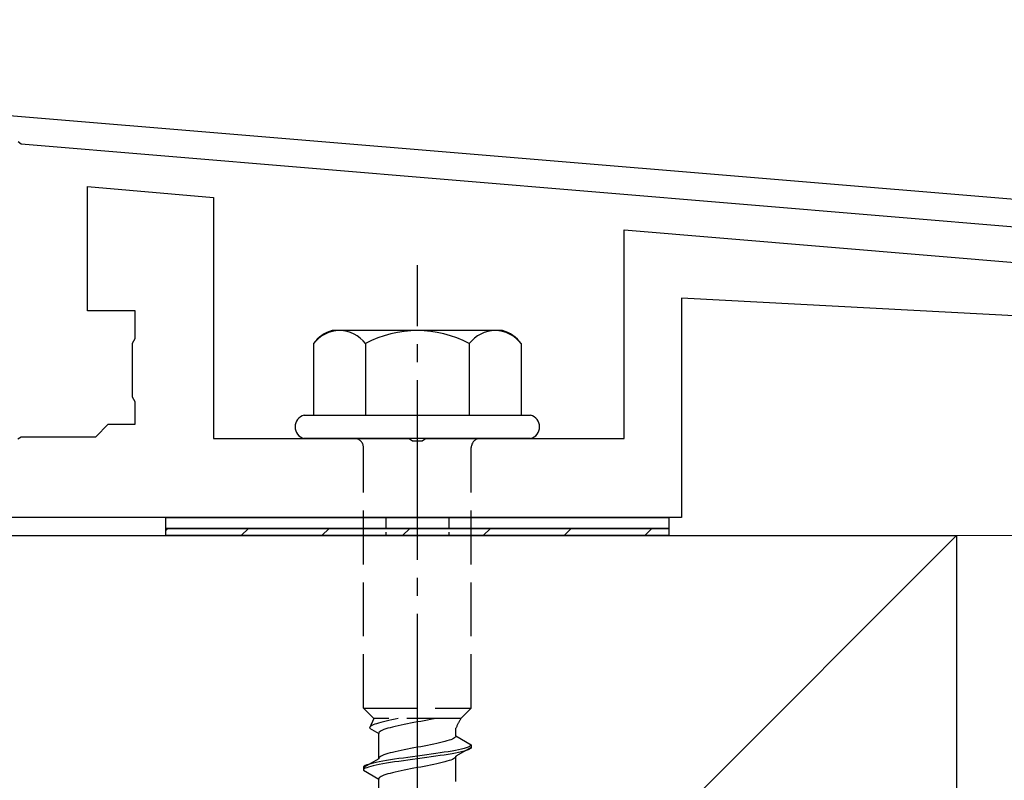
# Model space of a CAD drawing. Extents: x 0 to 1750, y 0 to 2615.
# Drawn here: x 1258 to 1313, y 1641 to 1683 of the extents above; entities that cross this region are included whole.
import ezdxf

# ---------------------------------------------------------------- set-up
doc = ezdxf.new("R2010")
doc.units = 0
doc.linetypes.add('YCENTER_1', pattern=[13, 10, -1, 1, -1])
doc.linetypes.add('YHIDDEN_1', pattern=[4, 3, -1])
for name, color, linetype, lineweight in [('YKK_11', 7, 'CONTINUOUS', 30), ('YKK_13', 4, 'CONTINUOUS', 30), ('YSS_K', 3, 'CONTINUOUS', 13), ('YSS_KE', 3, 'CONTINUOUS', 30)]:
    doc.layers.add(name, color=color, linetype=linetype, lineweight=lineweight)

msp = doc.modelspace()

# ---------------------------------------------------------------- linework, layer by layer
at = {"layer": 'YKK_11'}
for p, q in [((1356.215, 1669.877), (1193.695, 1683.42)), ((1258.333, 1676.649), (1258.505, 1676.514)), ((1258.505, 1676.514), (1356.449, 1668.352))]:
    msp.add_line(p, q, dxfattribs=at)
at = {"layer": 'YKK_13', "linetype": 'ByBlock', "lineweight": -2}
for p, q in [((1262.199, 1667.224), (1262.199, 1674.136)), ((1262.199, 1674.136), (1269.199, 1673.524)), ((1269.199, 1673.524), (1269.199, 1660.124)), ((1292.049, 1660.124), (1292.049, 1671.724)), ((1292.049, 1671.724), (1336.819, 1668.008)), ((1338.901, 1665.636), (1295.249, 1667.924)), ((1295.249, 1667.924), (1295.249, 1655.724)), ((1264.849, 1667.224), (1262.199, 1667.224)), ((1264.849, 1665.684), (1264.849, 1667.224)), ((1264.699, 1665.424), (1264.849, 1665.684)), ((1264.699, 1662.424), (1264.699, 1665.424)), ((1264.849, 1662.164), (1264.699, 1662.424)), ((1264.849, 1660.924), (1264.849, 1662.164)), ((1262.649, 1660.224), (1263.349, 1660.924)), ((1263.349, 1660.924), (1264.849, 1660.924)), ((1258.324, 1660.104), (1258.507, 1660.224)), ((1258.507, 1660.224), (1262.649, 1660.224)), ((1269.199, 1660.124), (1280.09, 1660.124)), ((1280.09, 1660.124), (1280.274, 1660.004)), ((1280.274, 1660.004), (1280.824, 1660.004)), ((1280.824, 1660.004), (1281.007, 1660.124)), ((1281.007, 1660.124), (1292.049, 1660.124)), ((1295.249, 1655.724), (1219.549, 1655.724))]:
    msp.add_line(p, q, dxfattribs=at)
at = {"layer": 'YKK_13', "linetype": 'YCENTER_1'}
msp.add_line((1280.549, 1601.369), (1280.549, 1669.769), dxfattribs=at)
at = {"layer": 'YKK_13', "ltscale": 2}
for p, q in [((1285.283, 1666.124), (1275.814, 1666.124)), ((1274.775, 1665.406), (1274.775, 1661.424)), ((1277.662, 1665.406), (1277.662, 1661.424)), ((1283.435, 1665.406), (1283.435, 1661.424)), ((1286.322, 1665.406), (1286.322, 1661.424)), ((1274.249, 1661.424), (1286.849, 1661.424)), ((1286.849, 1660.124), (1274.249, 1660.124))]:
    msp.add_line(p, q, dxfattribs=at)
at = {"layer": 'YKK_13', "linetype": 'YHIDDEN_1'}
for p, q in [((1277.549, 1645.124), (1277.549, 1659.624)), ((1283.549, 1645.124), (1283.549, 1659.624)), ((1277.549, 1645.124), (1283.549, 1645.124)), ((1277.549, 1645.124), (1278.129, 1644.544)), ((1283.549, 1645.124), (1282.969, 1644.544)), ((1278.129, 1644.544), (1277.891, 1644.017)), ((1282.969, 1644.544), (1278.129, 1644.544)), ((1278.659, 1644.37), (1278.52, 1644.335)), ((1278.808, 1644.405), (1278.659, 1644.37)), ((1278.966, 1644.44), (1278.808, 1644.405)), ((1279.132, 1644.476), (1278.966, 1644.44)), ((1279.305, 1644.511), (1279.132, 1644.476)), ((1279.472, 1644.544), (1279.305, 1644.511)), ((1280.549, 1644.359), (1280.361, 1644.323)), ((1280.736, 1644.394), (1280.549, 1644.359)), ((1280.922, 1644.429), (1280.736, 1644.394)), ((1281.105, 1644.465), (1280.922, 1644.429)), ((1281.284, 1644.5), (1281.105, 1644.465)), ((1281.457, 1644.535), (1281.284, 1644.5)), ((1281.498, 1644.544), (1281.457, 1644.535)), ((1277.899, 1644.052), (1277.891, 1644.017)), ((1277.891, 1644.017), (1278.399, 1643.724)), ((1277.923, 1644.088), (1277.899, 1644.052)), ((1277.964, 1644.123), (1277.923, 1644.088)), ((1278.02, 1644.158), (1277.964, 1644.123)), ((1278.092, 1644.193), (1278.02, 1644.158)), ((1278.179, 1644.229), (1278.092, 1644.193)), ((1278.28, 1644.264), (1278.179, 1644.229)), ((1278.394, 1644.299), (1278.28, 1644.264)), ((1278.52, 1644.335), (1278.394, 1644.299)), ((1278.472, 1643.83), (1278.431, 1643.794)), ((1278.528, 1643.865), (1278.472, 1643.83)), ((1278.6, 1643.9), (1278.528, 1643.865)), ((1278.687, 1643.935), (1278.6, 1643.9)), ((1278.788, 1643.971), (1278.687, 1643.935)), ((1278.902, 1644.006), (1278.788, 1643.971)), ((1279.028, 1644.041), (1278.902, 1644.006)), ((1279.167, 1644.076), (1279.028, 1644.041)), ((1279.315, 1644.112), (1279.167, 1644.076)), ((1279.474, 1644.147), (1279.315, 1644.112)), ((1279.64, 1644.182), (1279.474, 1644.147)), ((1279.813, 1644.218), (1279.64, 1644.182)), ((1279.992, 1644.253), (1279.813, 1644.218)), ((1280.175, 1644.288), (1279.992, 1644.253)), ((1280.361, 1644.323), (1280.175, 1644.288)), ((1282.699, 1643.585), (1282.699, 1644.005)), ((1278.407, 1643.759), (1278.399, 1643.724)), ((1278.399, 1642.315), (1278.399, 1643.724)), ((1278.431, 1643.794), (1278.407, 1643.759)), ((1282.069, 1643.268), (1281.931, 1643.232)), ((1282.196, 1643.303), (1282.069, 1643.268)), ((1282.31, 1643.338), (1282.196, 1643.303)), ((1282.411, 1643.374), (1282.31, 1643.338)), ((1282.497, 1643.409), (1282.411, 1643.374)), ((1282.569, 1643.444), (1282.497, 1643.409)), ((1282.625, 1643.479), (1282.569, 1643.444)), ((1282.666, 1643.515), (1282.625, 1643.479)), ((1282.691, 1643.55), (1282.666, 1643.515)), ((1282.699, 1643.585), (1282.691, 1643.55)), ((1282.699, 1643.585), (1283.549, 1643.094)), ((1279.474, 1642.739), (1279.315, 1642.703)), ((1279.64, 1642.774), (1279.474, 1642.739)), ((1279.813, 1642.809), (1279.64, 1642.774)), ((1279.992, 1642.844), (1279.813, 1642.809)), ((1280.175, 1642.88), (1279.992, 1642.844)), ((1280.361, 1642.915), (1280.175, 1642.88)), ((1280.549, 1642.95), (1280.361, 1642.915)), ((1280.736, 1642.985), (1280.549, 1642.95)), ((1280.922, 1643.021), (1280.736, 1642.985)), ((1281.105, 1643.056), (1280.922, 1643.021)), ((1281.284, 1643.091), (1281.105, 1643.056)), ((1281.457, 1643.127), (1281.284, 1643.091)), ((1281.624, 1643.162), (1281.457, 1643.127)), ((1281.782, 1643.197), (1281.624, 1643.162)), ((1281.931, 1643.232), (1281.782, 1643.197)), ((1282.269, 1642.706), (1282.049, 1642.671)), ((1282.477, 1642.742), (1282.269, 1642.706)), ((1282.67, 1642.777), (1282.477, 1642.742)), ((1282.847, 1642.812), (1282.67, 1642.777)), ((1283.549, 1642.944), (1282.699, 1642.454)), ((1283.006, 1642.848), (1282.847, 1642.812)), ((1283.147, 1642.883), (1283.006, 1642.848)), ((1283.147, 1642.733), (1283.006, 1642.698)), ((1283.268, 1642.918), (1283.147, 1642.883)), ((1283.268, 1642.768), (1283.147, 1642.733)), ((1283.368, 1642.953), (1283.268, 1642.918)), ((1283.368, 1642.803), (1283.268, 1642.768)), ((1283.446, 1642.989), (1283.368, 1642.953)), ((1283.446, 1642.839), (1283.368, 1642.803)), ((1283.503, 1643.024), (1283.446, 1642.989)), ((1283.503, 1642.874), (1283.446, 1642.839)), ((1283.537, 1643.059), (1283.503, 1643.024)), ((1283.537, 1642.909), (1283.503, 1642.874)), ((1283.549, 1643.094), (1283.537, 1643.059)), ((1283.549, 1642.944), (1283.537, 1642.909)), ((1283.549, 1643.094), (1283.549, 1642.944)), ((1278.399, 1642.315), (1277.549, 1641.824)), ((1278.407, 1642.35), (1278.399, 1642.315)), ((1278.431, 1642.386), (1278.407, 1642.35)), ((1278.62, 1642.177), (1278.427, 1642.142)), ((1278.472, 1642.421), (1278.431, 1642.386)), ((1278.528, 1642.456), (1278.472, 1642.421)), ((1278.6, 1642.492), (1278.528, 1642.456)), ((1278.687, 1642.527), (1278.6, 1642.492)), ((1278.828, 1642.213), (1278.62, 1642.177)), ((1278.788, 1642.562), (1278.687, 1642.527)), ((1278.902, 1642.597), (1278.788, 1642.562)), ((1279.049, 1642.248), (1278.828, 1642.213)), ((1279.028, 1642.633), (1278.902, 1642.597)), ((1279.167, 1642.668), (1279.028, 1642.633)), ((1279.281, 1642.283), (1279.049, 1642.248)), ((1279.315, 1642.703), (1279.167, 1642.668)), ((1279.523, 1642.318), (1279.281, 1642.283)), ((1279.523, 1642.168), (1279.281, 1642.133)), ((1279.772, 1642.354), (1279.523, 1642.318)), ((1279.772, 1642.204), (1279.523, 1642.168)), ((1280.028, 1642.389), (1279.772, 1642.354)), ((1280.028, 1642.239), (1279.772, 1642.204)), ((1280.287, 1642.424), (1280.028, 1642.389)), ((1280.287, 1642.274), (1280.028, 1642.239)), ((1280.549, 1642.459), (1280.287, 1642.424)), ((1280.549, 1642.309), (1280.287, 1642.274)), ((1280.81, 1642.495), (1280.549, 1642.459)), ((1280.81, 1642.345), (1280.549, 1642.309)), ((1281.07, 1642.53), (1280.81, 1642.495)), ((1281.07, 1642.38), (1280.81, 1642.345)), ((1281.325, 1642.565), (1281.07, 1642.53)), ((1281.325, 1642.415), (1281.07, 1642.38)), ((1281.575, 1642.601), (1281.325, 1642.565)), ((1281.575, 1642.451), (1281.325, 1642.415)), ((1281.817, 1642.636), (1281.575, 1642.601)), ((1281.817, 1642.486), (1281.575, 1642.451)), ((1282.049, 1642.671), (1281.817, 1642.636)), ((1282.049, 1642.521), (1281.817, 1642.486)), ((1282.269, 1642.556), (1282.049, 1642.521)), ((1282.196, 1642.171), (1282.069, 1642.136)), ((1282.31, 1642.207), (1282.196, 1642.171)), ((1282.477, 1642.592), (1282.269, 1642.556)), ((1282.411, 1642.242), (1282.31, 1642.207)), ((1282.497, 1642.277), (1282.411, 1642.242)), ((1282.67, 1642.627), (1282.477, 1642.592)), ((1282.569, 1642.313), (1282.497, 1642.277)), ((1282.625, 1642.348), (1282.569, 1642.313)), ((1282.666, 1642.383), (1282.625, 1642.348)), ((1282.691, 1642.418), (1282.666, 1642.383)), ((1282.847, 1642.662), (1282.67, 1642.627)), ((1282.699, 1642.454), (1282.691, 1642.418)), ((1282.699, 1641.045), (1282.699, 1642.454)), ((1283.006, 1642.698), (1282.847, 1642.662)), ((1277.56, 1641.86), (1277.549, 1641.824)), ((1277.549, 1641.824), (1277.549, 1641.674)), ((1277.56, 1641.71), (1277.549, 1641.674)), ((1277.549, 1641.674), (1278.399, 1641.184)), ((1277.594, 1641.895), (1277.56, 1641.86)), ((1277.594, 1641.745), (1277.56, 1641.71)), ((1277.651, 1641.93), (1277.594, 1641.895)), ((1277.651, 1641.78), (1277.594, 1641.745)), ((1277.73, 1641.966), (1277.651, 1641.93)), ((1277.73, 1641.816), (1277.651, 1641.78)), ((1277.83, 1642.001), (1277.73, 1641.966)), ((1277.83, 1641.851), (1277.73, 1641.816)), ((1277.951, 1642.036), (1277.83, 1642.001)), ((1277.951, 1641.886), (1277.83, 1641.851)), ((1278.091, 1642.071), (1277.951, 1642.036)), ((1278.091, 1641.921), (1277.951, 1641.886)), ((1278.251, 1642.107), (1278.091, 1642.071)), ((1278.251, 1641.957), (1278.091, 1641.921)), ((1278.427, 1642.142), (1278.251, 1642.107)), ((1278.427, 1641.992), (1278.251, 1641.957)), ((1278.62, 1642.027), (1278.427, 1641.992)), ((1278.828, 1642.063), (1278.62, 1642.027)), ((1279.049, 1642.098), (1278.828, 1642.063)), ((1279.281, 1642.133), (1279.049, 1642.098)), ((1279.64, 1641.642), (1279.474, 1641.607)), ((1279.813, 1641.678), (1279.64, 1641.642)), ((1279.992, 1641.713), (1279.813, 1641.678)), ((1280.175, 1641.748), (1279.992, 1641.713)), ((1280.361, 1641.783), (1280.175, 1641.748)), ((1280.549, 1641.819), (1280.361, 1641.783)), ((1280.736, 1641.854), (1280.549, 1641.819)), ((1280.922, 1641.889), (1280.736, 1641.854)), ((1281.105, 1641.925), (1280.922, 1641.889)), ((1281.284, 1641.96), (1281.105, 1641.925)), ((1281.457, 1641.995), (1281.284, 1641.96)), ((1281.624, 1642.03), (1281.457, 1641.995)), ((1281.782, 1642.066), (1281.624, 1642.03)), ((1281.931, 1642.101), (1281.782, 1642.066)), ((1282.069, 1642.136), (1281.931, 1642.101)), ((1278.407, 1641.219), (1278.399, 1641.184)), ((1278.399, 1639.775), (1278.399, 1641.184)), ((1278.431, 1641.254), (1278.407, 1641.219)), ((1278.472, 1641.29), (1278.431, 1641.254)), ((1278.528, 1641.325), (1278.472, 1641.29)), ((1278.6, 1641.36), (1278.528, 1641.325)), ((1278.687, 1641.395), (1278.6, 1641.36)), ((1278.788, 1641.431), (1278.687, 1641.395)), ((1278.902, 1641.466), (1278.788, 1641.431)), ((1279.028, 1641.501), (1278.902, 1641.466)), ((1279.167, 1641.536), (1279.028, 1641.501)), ((1279.315, 1641.572), (1279.167, 1641.536)), ((1279.474, 1641.607), (1279.315, 1641.572))]:
    msp.add_line(p, q, dxfattribs=at)
at = {"layer": 'YKK_13'}
for p, q in [((1266.549, 1655.724), (1294.549, 1655.724)), ((1266.549, 1655.124), (1266.549, 1655.724)), ((1294.549, 1655.724), (1294.549, 1655.124)), ((1294.549, 1655.124), (1266.549, 1655.124)), ((1266.549, 1655.124), (1294.549, 1655.124)), ((1266.549, 1654.724), (1266.549, 1655.124)), ((1294.549, 1655.124), (1294.549, 1654.724)), ((1294.549, 1654.724), (1266.549, 1654.724))]:
    msp.add_line(p, q, dxfattribs=at)
at = {"layer": 'YKK_13', "linetype": 'YHIDDEN_1', "ltscale": 0.2}
for p, q in [((1278.799, 1655.724), (1278.799, 1654.724)), ((1282.299, 1655.724), (1282.299, 1654.724))]:
    msp.add_line(p, q, dxfattribs=at)
at = {"layer": 'YKK_13', "linetype": 'Continuous'}
for p, q in [((1266.549, 1655.013), (1266.66, 1655.124)), ((1270.75, 1654.724), (1271.15, 1655.124)), ((1275.24, 1654.724), (1275.64, 1655.124)), ((1279.73, 1654.724), (1280.13, 1655.124)), ((1284.22, 1654.724), (1284.62, 1655.124)), ((1288.71, 1654.724), (1289.11, 1655.124)), ((1293.201, 1654.724), (1293.601, 1655.124))]:
    msp.add_line(p, q, dxfattribs=at)
at = {"layer": 'YKK_13', "ltscale": 2}
for centre, radius, start, end in [((1276.242, 1664.393), 1.783, 103.8788, 145.3491), ((1276.219, 1664.313), 1.811, 37.1495, 142.8505), ((1280.549, 1659.956), 6.168, 62.0919, 117.9081), ((1284.879, 1664.313), 1.811, 37.1495, 142.8505), ((1284.855, 1664.393), 1.783, 34.6509, 76.1212)]:
    msp.add_arc(centre, radius, start, end, dxfattribs=at)
at = {"layer": 'YKK_13'}
for centre, start, end in [((1274.421, 1660.774), 104.8628, 255.1372), ((1286.676, 1660.774), 284.8628, 75.1372)]:
    msp.add_arc(centre, 0.673, start, end, dxfattribs=at)
at = {"layer": 'YKK_13', "linetype": 'YHIDDEN_1'}
for centre, radius, start, end in [((1277.049, 1659.624), 0.5, 0, 90), ((1284.049, 1659.624), 0.5, 90, 180), ((1284.907, 1643.235), 2.339, 145.9737, 160.7714)]:
    msp.add_arc(centre, radius, start, end, dxfattribs=at)
at = {"layer": 'YSS_K'}
for p, q in [((1310.549, 1654.724), (1205.549, 1549.724)), ((1310.549, 1654.724), (1328.549, 1654.724)), ((1310.549, 1544.724), (1310.549, 1654.724))]:
    msp.add_line(p, q, dxfattribs=at)
at = {"layer": 'YSS_KE'}
for p, q in [((1205.549, 1654.724), (1310.549, 1654.724)), ((1310.549, 1654.724), (1310.549, 1549.724))]:
    msp.add_line(p, q, dxfattribs=at)

doc.saveas('drawing.dxf')
